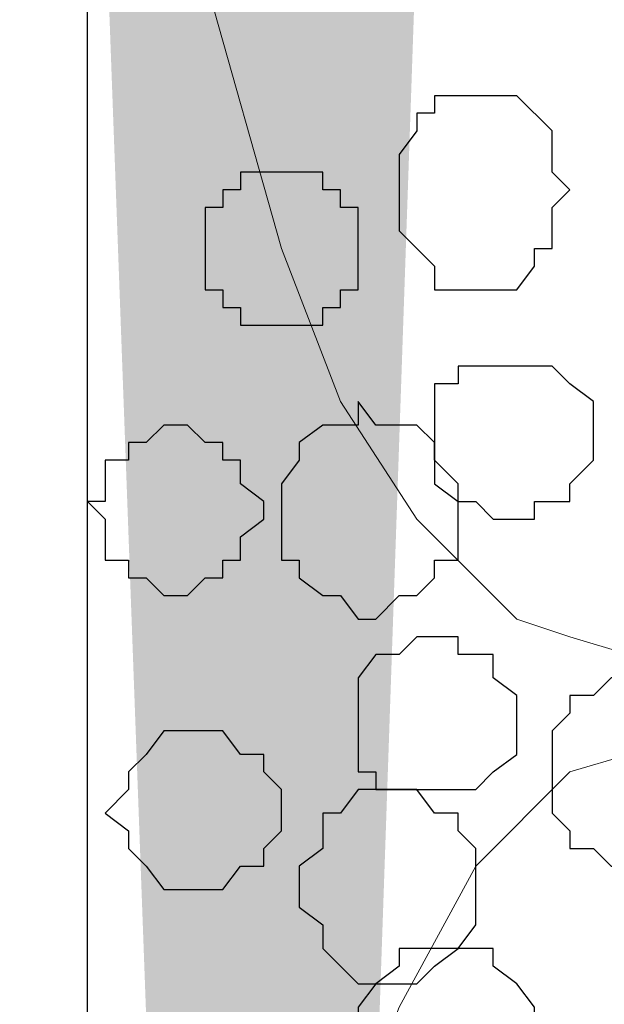
# Model space of a CAD drawing. Units: centimetres. Extents: x -8.5 to 8.8, y -10.6 to 13.4.
# Drawn here: x -0.7 to -0.5, y 6.1 to 6.5 of the extents above; entities that cross this region are included whole.
import ezdxf

# ---------------------------------------------------------------- set-up
doc = ezdxf.new("R2010")
doc.units = ezdxf.units.CM
doc.header["$MEASUREMENT"] = 0
doc.layers.add('Layer 1', color=7, linetype='Continuous')

msp = doc.modelspace()

# ---------------------------------------------------------------- hatches: boundary and pattern name
h = msp.add_hatch(color=256)
h.paths.add_polyline_path([(-0.63359, 6.75146), (-0.59337, 6.75146), (-0.59337, 6.518), (-0.63359, 6.51874)])
h.paths.add_polyline_path([(-0.63359, 6.9821), (1.19309, 6.9821), (1.19309, 6.90854), (-0.63359, 6.90854)])
h.paths.add_polyline_path([(-0.71826, 6.98208), (-0.63359, 6.9821), (-0.63359, 6.48688), (-0.71826, 6.48688)])
h.paths.add_polyline_path([(1.19309, 6.90854), (1.12382, 6.90854), (1.12382, 2.60068), (1.19309, 2.60068)])
h.paths.add_polyline_path([(-0.71826, 2.60068), (1.19309, 2.60068), (1.19312, 2.54948), (-0.71826, 2.54948)])
h.paths.add_polyline_path([(-0.71826, 3.59108), (-0.63374, 3.5911), (-0.63359, 2.60068), (-0.71826, 2.60068)])
edge = h.paths.add_edge_path()
edge.add_spline(control_points=[(-0.61454, 2.85256), (-0.61454, 2.85256), (-0.58491, 2.85256), (-0.58491, 2.85256), (-0.58491, 2.85256), (-0.58491, 2.85256), (-0.58491, 3.12349), (-0.58491, 3.12349), (-0.58491, 3.12349), (-0.58491, 3.12349), (-0.63367, 3.12349), (-0.63367, 3.12349), (-0.63367, 3.12349), (-0.63367, 3.12349), (-0.63363, 2.85256), (-0.63363, 2.85256), (-0.63363, 2.85256), (-0.63363, 2.85256), (-0.61454, 2.85256), (-0.61454, 2.85256)], knot_values=[0, 0, 0, 0, 0.2, 0.2, 0.2, 0.2, 0.4, 0.4, 0.4, 0.4, 0.6, 0.6, 0.6, 0.6, 0.8, 0.8, 0.8, 0.8, 1, 1, 1, 1], degree=3, periodic=0)
edge = h.paths.add_edge_path()
edge.add_spline(control_points=[(-0.71826, 6.69008), (-0.97876, 6.69008), (-1.40829, 6.69008), (-1.40829, 6.69008), (-1.40829, 6.69008), (-1.40829, 6.69008), (-1.40829, 6.62658), (-1.40829, 6.62658), (-1.40829, 6.62658), (-1.40829, 6.62658), (-0.97876, 6.62658), (-0.71826, 6.62658)], knot_values=[0.260649, 0.260649, 0.260649, 0.260649, 0.4, 0.4, 0.4, 0.4, 0.6, 0.6, 0.6, 0.6, 0.739351, 0.739351, 0.739351, 0.739351], degree=3, periodic=0)
edge.add_spline(control_points=[(-0.59337, 6.62658), (-0.54983, 6.62658), (-0.52352, 6.62658), (-0.52352, 6.62658), (-0.52352, 6.62658), (-0.52352, 6.62658), (-0.52352, 6.65409), (-0.52352, 6.65409), (-0.52352, 6.65409), (-0.52352, 6.69008), (-0.52352, 6.69008), (-0.52352, 6.69008), (-0.52352, 6.69008), (-0.54983, 6.69008), (-0.59337, 6.69008)], knot_values=[0.765513, 0.765513, 0.765513, 0.765513, 0.8, 0.8, 0.8, 0.8, 1, 1, 1, 1.2, 1.2, 1.2, 1.2, 1.234487, 1.234487, 1.234487, 1.234487], degree=3, periodic=0)
edge.add_spline(control_points=[(-0.71826, 3.05364), (-0.98228, 3.05364), (-1.40194, 3.05364), (-1.40194, 3.05364), (-1.40194, 3.05364), (-1.40194, 3.05364), (-1.40194, 2.99861), (-1.40194, 2.99861), (-1.40194, 2.99861), (-1.40194, 2.99861), (-0.98228, 2.99861), (-0.71826, 2.99861)], knot_values=[1.262913, 1.262913, 1.262913, 1.262913, 1.4, 1.4, 1.4, 1.4, 1.6, 1.6, 1.6, 1.6, 1.737087, 1.737087, 1.737087, 1.737087], degree=3, periodic=0)
edge.add_spline(control_points=[(-0.58491, 2.99861), (-0.53757, 2.99861), (-0.50871, 2.99861), (-0.50871, 2.99861), (-0.50871, 2.99861), (-0.50871, 2.99861), (-0.50871, 3.02613), (-0.50871, 3.02613), (-0.50871, 3.02613), (-0.50871, 3.05364), (-0.50871, 3.05364), (-0.50871, 3.05364), (-0.50871, 3.05364), (-0.53757, 3.05364), (-0.58491, 3.05364)], knot_values=[0.764051, 0.764051, 0.764051, 0.764051, 0.8, 0.8, 0.8, 0.8, 1, 1, 1, 1.2, 1.2, 1.2, 1.2, 1.235949, 1.235949, 1.235949, 1.235949], degree=3, periodic=0)

# ---------------------------------------------------------------- linework, layer by layer
at = {"layer": 'Layer 1', "lineweight": 9}
for points, knots in [([(-1.0318, 6.69008), (-1.03162, 6.87722), (-1.03152, 6.98218), (-1.03152, 6.98218), (-1.03152, 6.98218), (-1.03152, 6.98218), (-0.71826, 6.98218), (-0.71826, 6.98218), (-0.71826, 6.98218), (-0.71826, 6.98218), (-0.71826, -1.92671), (-0.71826, -1.92671), (-0.71826, -1.92671), (-1.03999, -1.92687), (-1.03999, -1.92687), (-1.03999, -1.92687), (-1.03999, -1.92687), (-1.03981, -1.73611), (-1.0395, -1.41041)], [0.4728644, 0.4728644, 0.4728644, 0.4728644, 0.5, 0.5, 0.5, 0.5, 0.75, 0.75, 0.75, 0.75, 1, 1, 1, 1.25, 1.25, 1.25, 1.25, 1.2865823, 1.2865823, 1.2865823, 1.2865823]), ([(0.82268, 6.59906), (0.82268, 6.59906), (-0.30655, 6.90854), (-0.30655, 6.90854), (-0.30655, 6.90854), (-0.30655, 6.90854), (-0.5955, 6.90854), (-0.5955, 6.90854), (-0.5955, 6.90854), (-0.5955, 6.90854), (-0.5955, 6.90854), (-0.5955, 6.90854), (-0.5955, 6.90854), (-0.5955, 6.90854), (-0.5955, 6.90854), (-0.5955, 6.90854), (-0.5955, 6.90854), (-0.5955, 6.90854), (-0.59972, 6.90598), (-0.59972, 6.90598), (-0.59972, 6.90598), (-0.59972, 6.90598), (-0.62724, 6.85729), (-0.62724, 6.85729), (-0.62724, 6.85729), (-0.62724, 6.85729), (-0.63359, 6.84015), (-0.63359, 6.84015), (-0.63359, 6.84015), (-0.63359, 6.84015), (-0.63359, 6.73876), (-0.63359, 6.73876), (-0.63359, 6.73876), (-0.63359, 6.73876), (-0.63359, 6.66116), (-0.63359, 6.66116), (-0.63359, 6.66116), (-0.63359, 6.66116), (-0.63359, 6.59271), (-0.63359, 6.59271), (-0.63359, 6.59271), (-0.63359, 6.59271), (-0.63359, 6.48688), (-0.63359, 6.48688), (-0.63359, 6.48688), (-0.63359, 6.48688), (-0.67592, 6.48688), (-0.67592, 6.48688), (-0.67592, 6.48688), (-0.67592, 6.48688), (-0.64841, 6.38951), (-0.64841, 6.38951), (-0.64841, 6.38951), (-0.64841, 6.38951), (-0.62724, 6.33448), (-0.62724, 6.33448), (-0.62724, 6.33448), (-0.62724, 6.33448), (-0.59972, 6.29214), (-0.59972, 6.29214), (-0.59972, 6.29214), (-0.59972, 6.29214), (-0.56374, 6.25616), (-0.56374, 6.25616), (-0.56374, 6.25616), (-0.56374, 6.25616), (-0.54469, 6.24981), (-0.54469, 6.24981), (-0.54469, 6.24981), (-0.54469, 6.24981), (-0.52352, 6.24346), (-0.52352, 6.24346), (-0.52352, 6.24346), (-0.52352, 6.24346), (-0.47484, 6.24346), (-0.47484, 6.24346), (-0.47484, 6.24346), (-0.47484, 6.24346), (0.82268, 6.59906), (0.82268, 6.59906)], [0, 0, 0, 0, 0.05, 0.05, 0.05, 0.05, 0.1, 0.1, 0.1, 0.1, 0.15, 0.15, 0.15, 0.15, 0.2, 0.2, 0.2, 0.2, 0.25, 0.25, 0.25, 0.25, 0.3, 0.3, 0.3, 0.3, 0.35, 0.35, 0.35, 0.35, 0.4, 0.4, 0.4, 0.4, 0.45, 0.45, 0.45, 0.45, 0.5, 0.5, 0.5, 0.5, 0.55, 0.55, 0.55, 0.55, 0.6, 0.6, 0.6, 0.6, 0.65, 0.65, 0.65, 0.65, 0.7, 0.7, 0.7, 0.7, 0.75, 0.75, 0.75, 0.75, 0.8, 0.8, 0.8, 0.8, 0.85, 0.85, 0.85, 0.85, 0.9, 0.9, 0.9, 0.9, 0.95, 0.95, 0.95, 0.95, 1, 1, 1, 1]), ([(0.84384, 5.86669), (0.84384, 5.86669), (-0.45367, 6.21594), (-0.45367, 6.21594), (-0.45367, 6.21594), (-0.45367, 6.21594), (-0.48119, 6.22229), (-0.48119, 6.22229), (-0.48119, 6.22229), (-0.48119, 6.22229), (-0.50236, 6.21594), (-0.50236, 6.21594), (-0.50236, 6.21594), (-0.50236, 6.21594), (-0.52352, 6.20748), (-0.52352, 6.20748), (-0.52352, 6.20748), (-0.52352, 6.20748), (-0.54469, 6.20113), (-0.54469, 6.20113), (-0.54469, 6.20113), (-0.54469, 6.20113), (-0.57856, 6.16726), (-0.57856, 6.16726), (-0.57856, 6.16726), (-0.57856, 6.16726), (-0.60607, 6.11646), (-0.60607, 6.11646), (-0.60607, 6.11646), (-0.60607, 6.11646), (-0.62724, 6.06143), (-0.62724, 6.06143), (-0.62724, 6.06143), (-0.62724, 6.06143), (-0.64206, 5.99793), (-0.64206, 5.99793), (-0.64206, 5.99793), (-0.64206, 5.99793), (-0.64841, 5.92808), (-0.64841, 5.92808), (-0.64841, 5.92808), (-0.64841, 5.92808), (-0.65476, 5.85823), (-0.65476, 5.85823), (-0.65476, 5.85823), (-0.65476, 5.85823), (-0.64841, 5.78838), (-0.64841, 5.78838), (-0.64841, 5.78838), (-0.64841, 5.78838), (-0.64206, 5.72064), (-0.64206, 5.72064), (-0.64206, 5.72064), (-0.64206, 5.72064), (-0.62724, 5.65714), (-0.62724, 5.65714), (-0.62724, 5.65714), (-0.62724, 5.65714), (-0.60607, 5.59999), (-0.60607, 5.59999), (-0.60607, 5.59999), (-0.60607, 5.59999), (-0.57856, 5.55131), (-0.57856, 5.55131), (-0.57856, 5.55131), (-0.57856, 5.55131), (-0.54469, 5.52379), (-0.54469, 5.52379), (-0.54469, 5.52379), (-0.54469, 5.52379), (-0.52352, 5.51109), (-0.52352, 5.51109), (-0.52352, 5.51109), (-0.52352, 5.51109), (-0.50236, 5.50263), (-0.50236, 5.50263), (-0.50236, 5.50263), (-0.50236, 5.50263), (-0.48119, 5.50263), (-0.48119, 5.50263), (-0.48119, 5.50263), (-0.48119, 5.50263), (-0.45367, 5.51109), (-0.45367, 5.51109), (-0.45367, 5.51109), (-0.45367, 5.51109), (0.84384, 5.86669), (0.84384, 5.86669)], [0, 0, 0, 0, 0.045455, 0.045455, 0.045455, 0.045455, 0.090909, 0.090909, 0.090909, 0.090909, 0.136364, 0.136364, 0.136364, 0.136364, 0.181818, 0.181818, 0.181818, 0.181818, 0.227273, 0.227273, 0.227273, 0.227273, 0.272727, 0.272727, 0.272727, 0.272727, 0.318182, 0.318182, 0.318182, 0.318182, 0.363636, 0.363636, 0.363636, 0.363636, 0.409091, 0.409091, 0.409091, 0.409091, 0.454545, 0.454545, 0.454545, 0.454545, 0.5, 0.5, 0.5, 0.5, 0.545455, 0.545455, 0.545455, 0.545455, 0.590909, 0.590909, 0.590909, 0.590909, 0.636364, 0.636364, 0.636364, 0.636364, 0.681818, 0.681818, 0.681818, 0.681818, 0.727273, 0.727273, 0.727273, 0.727273, 0.772727, 0.772727, 0.772727, 0.772727, 0.818182, 0.818182, 0.818182, 0.818182, 0.863636, 0.863636, 0.863636, 0.863636, 0.909091, 0.909091, 0.909091, 0.909091, 0.954545, 0.954545, 0.954545, 0.954545, 1, 1, 1, 1])]:
    msp.add_open_spline(points, degree=3, knots=knots, dxfattribs=at)
at = {"layer": 'Layer 1'}
msp.add_open_spline([(-1.0395, -1.41041), (-1.03981, -1.73611), (-1.03999, -1.92687), (-1.03999, -1.92687), (-1.03999, -1.92687), (-0.71826, -1.92671), (-0.71826, -1.92671), (-0.71826, -1.92671), (-0.71826, -1.92671), (-0.71826, 6.98218), (-0.71826, 6.98218), (-0.71826, 6.98218), (-0.71826, 6.98218), (-1.03152, 6.98218), (-1.03152, 6.98218), (-1.03152, 6.98218), (-1.03152, 6.98218), (-1.03162, 6.87722), (-1.0318, 6.69008)], degree=3, knots=[0.9634177, 0.9634177, 0.9634177, 0.9634177, 1, 1, 1, 1.25, 1.25, 1.25, 1.25, 1.5, 1.5, 1.5, 1.5, 1.75, 1.75, 1.75, 1.75, 1.7771356, 1.7771356, 1.7771356, 1.7771356], dxfattribs=at)
at = {"layer": 'Layer 1', "color": 253}
for points, knots in [([(-0.60607, 6.41068), (-0.60607, 6.41068), (-0.60607, 6.42338), (-0.60607, 6.42338), (-0.60607, 6.42338), (-0.60607, 6.42338), (-0.59972, 6.43184), (-0.59972, 6.43184), (-0.59972, 6.43184), (-0.59972, 6.43184), (-0.59972, 6.43819), (-0.59972, 6.43819), (-0.59972, 6.43819), (-0.59972, 6.43819), (-0.59337, 6.43819), (-0.59337, 6.43819), (-0.59337, 6.43819), (-0.59337, 6.43819), (-0.59337, 6.44454), (-0.59337, 6.44454), (-0.59337, 6.44454), (-0.59337, 6.44454), (-0.56374, 6.44454), (-0.56374, 6.44454), (-0.56374, 6.44454), (-0.56374, 6.44454), (-0.55104, 6.43184), (-0.55104, 6.43184), (-0.55104, 6.43184), (-0.55104, 6.43184), (-0.55104, 6.41703), (-0.55104, 6.41703), (-0.55104, 6.41703), (-0.55104, 6.41703), (-0.54469, 6.41068), (-0.54469, 6.41068), (-0.54469, 6.41068), (-0.54469, 6.41068), (-0.55104, 6.40433), (-0.55104, 6.40433), (-0.55104, 6.40433), (-0.55104, 6.40433), (-0.55104, 6.38951), (-0.55104, 6.38951), (-0.55104, 6.38951), (-0.55104, 6.38951), (-0.55739, 6.38951), (-0.55739, 6.38951), (-0.55739, 6.38951), (-0.55739, 6.38951), (-0.55739, 6.38316), (-0.55739, 6.38316), (-0.55739, 6.38316), (-0.55739, 6.38316), (-0.56374, 6.37469), (-0.56374, 6.37469), (-0.56374, 6.37469), (-0.56374, 6.37469), (-0.59337, 6.37469), (-0.59337, 6.37469), (-0.59337, 6.37469), (-0.59337, 6.37469), (-0.59337, 6.38316), (-0.59337, 6.38316), (-0.59337, 6.38316), (-0.59337, 6.38316), (-0.59972, 6.38951), (-0.59972, 6.38951), (-0.59972, 6.38951), (-0.59972, 6.38951), (-0.60607, 6.39586), (-0.60607, 6.39586), (-0.60607, 6.39586), (-0.60607, 6.39586), (-0.60607, 6.41068), (-0.60607, 6.41068)], [0, 0, 0, 0, 0.052632, 0.052632, 0.052632, 0.052632, 0.105263, 0.105263, 0.105263, 0.105263, 0.157895, 0.157895, 0.157895, 0.157895, 0.210526, 0.210526, 0.210526, 0.210526, 0.263158, 0.263158, 0.263158, 0.263158, 0.315789, 0.315789, 0.315789, 0.315789, 0.368421, 0.368421, 0.368421, 0.368421, 0.421053, 0.421053, 0.421053, 0.421053, 0.473684, 0.473684, 0.473684, 0.473684, 0.526316, 0.526316, 0.526316, 0.526316, 0.578947, 0.578947, 0.578947, 0.578947, 0.631579, 0.631579, 0.631579, 0.631579, 0.684211, 0.684211, 0.684211, 0.684211, 0.736842, 0.736842, 0.736842, 0.736842, 0.789474, 0.789474, 0.789474, 0.789474, 0.842105, 0.842105, 0.842105, 0.842105, 0.894737, 0.894737, 0.894737, 0.894737, 0.947368, 0.947368, 0.947368, 0.947368, 1, 1, 1, 1]), ([(-0.67592, 6.38951), (-0.67592, 6.38951), (-0.67592, 6.40433), (-0.67592, 6.40433), (-0.67592, 6.40433), (-0.67592, 6.40433), (-0.66957, 6.40433), (-0.66957, 6.40433), (-0.66957, 6.40433), (-0.66957, 6.40433), (-0.66957, 6.41068), (-0.66957, 6.41068), (-0.66957, 6.41068), (-0.66957, 6.41068), (-0.66322, 6.41068), (-0.66322, 6.41068), (-0.66322, 6.41068), (-0.66322, 6.41068), (-0.66322, 6.41703), (-0.66322, 6.41703), (-0.66322, 6.41703), (-0.66322, 6.41703), (-0.63359, 6.41703), (-0.63359, 6.41703), (-0.63359, 6.41703), (-0.63359, 6.41703), (-0.63359, 6.41068), (-0.63359, 6.41068), (-0.63359, 6.41068), (-0.63359, 6.41068), (-0.62724, 6.41068), (-0.62724, 6.41068), (-0.62724, 6.41068), (-0.62724, 6.41068), (-0.62724, 6.40433), (-0.62724, 6.40433), (-0.62724, 6.40433), (-0.62724, 6.40433), (-0.62089, 6.40433), (-0.62089, 6.40433), (-0.62089, 6.40433), (-0.62089, 6.40433), (-0.62089, 6.37469), (-0.62089, 6.37469), (-0.62089, 6.37469), (-0.62089, 6.37469), (-0.62724, 6.37469), (-0.62724, 6.37469), (-0.62724, 6.37469), (-0.62724, 6.37469), (-0.62724, 6.36834), (-0.62724, 6.36834), (-0.62724, 6.36834), (-0.62724, 6.36834), (-0.63359, 6.36834), (-0.63359, 6.36834), (-0.63359, 6.36834), (-0.63359, 6.36834), (-0.63359, 6.36199), (-0.63359, 6.36199), (-0.63359, 6.36199), (-0.63359, 6.36199), (-0.66322, 6.36199), (-0.66322, 6.36199), (-0.66322, 6.36199), (-0.66322, 6.36199), (-0.66322, 6.36834), (-0.66322, 6.36834), (-0.66322, 6.36834), (-0.66322, 6.36834), (-0.66957, 6.36834), (-0.66957, 6.36834), (-0.66957, 6.36834), (-0.66957, 6.36834), (-0.66957, 6.37469), (-0.66957, 6.37469), (-0.66957, 6.37469), (-0.66957, 6.37469), (-0.67592, 6.37469), (-0.67592, 6.37469), (-0.67592, 6.37469), (-0.67592, 6.37469), (-0.67592, 6.38951), (-0.67592, 6.38951)], [0, 0, 0, 0, 0.047619, 0.047619, 0.047619, 0.047619, 0.095238, 0.095238, 0.095238, 0.095238, 0.142857, 0.142857, 0.142857, 0.142857, 0.190476, 0.190476, 0.190476, 0.190476, 0.238095, 0.238095, 0.238095, 0.238095, 0.285714, 0.285714, 0.285714, 0.285714, 0.333333, 0.333333, 0.333333, 0.333333, 0.380952, 0.380952, 0.380952, 0.380952, 0.428571, 0.428571, 0.428571, 0.428571, 0.47619, 0.47619, 0.47619, 0.47619, 0.52381, 0.52381, 0.52381, 0.52381, 0.571429, 0.571429, 0.571429, 0.571429, 0.619048, 0.619048, 0.619048, 0.619048, 0.666667, 0.666667, 0.666667, 0.666667, 0.714286, 0.714286, 0.714286, 0.714286, 0.761905, 0.761905, 0.761905, 0.761905, 0.809524, 0.809524, 0.809524, 0.809524, 0.857143, 0.857143, 0.857143, 0.857143, 0.904762, 0.904762, 0.904762, 0.904762, 0.952381, 0.952381, 0.952381, 0.952381, 1, 1, 1, 1]), ([(-0.64841, 6.29214), (-0.64841, 6.29214), (-0.64841, 6.30484), (-0.64841, 6.30484), (-0.64841, 6.30484), (-0.64841, 6.30484), (-0.64206, 6.31331), (-0.64206, 6.31331), (-0.64206, 6.31331), (-0.64206, 6.31331), (-0.64206, 6.31966), (-0.64206, 6.31966), (-0.64206, 6.31966), (-0.64206, 6.31966), (-0.63359, 6.32601), (-0.63359, 6.32601), (-0.63359, 6.32601), (-0.63359, 6.32601), (-0.62089, 6.32601), (-0.62089, 6.32601), (-0.62089, 6.32601), (-0.62089, 6.32601), (-0.62089, 6.33448), (-0.62089, 6.33448), (-0.62089, 6.33448), (-0.62089, 6.33448), (-0.61454, 6.32601), (-0.61454, 6.32601), (-0.61454, 6.32601), (-0.61454, 6.32601), (-0.59972, 6.32601), (-0.59972, 6.32601), (-0.59972, 6.32601), (-0.59972, 6.32601), (-0.59337, 6.31966), (-0.59337, 6.31966), (-0.59337, 6.31966), (-0.59337, 6.31966), (-0.59337, 6.31331), (-0.59337, 6.31331), (-0.59337, 6.31331), (-0.59337, 6.31331), (-0.58491, 6.30484), (-0.58491, 6.30484), (-0.58491, 6.30484), (-0.58491, 6.30484), (-0.58491, 6.27733), (-0.58491, 6.27733), (-0.58491, 6.27733), (-0.58491, 6.27733), (-0.59337, 6.27733), (-0.59337, 6.27733), (-0.59337, 6.27733), (-0.59337, 6.27733), (-0.59337, 6.27098), (-0.59337, 6.27098), (-0.59337, 6.27098), (-0.59337, 6.27098), (-0.59972, 6.26463), (-0.59972, 6.26463), (-0.59972, 6.26463), (-0.59972, 6.26463), (-0.60607, 6.26463), (-0.60607, 6.26463), (-0.60607, 6.26463), (-0.60607, 6.26463), (-0.61454, 6.25616), (-0.61454, 6.25616), (-0.61454, 6.25616), (-0.61454, 6.25616), (-0.62089, 6.25616), (-0.62089, 6.25616), (-0.62089, 6.25616), (-0.62089, 6.25616), (-0.62724, 6.26463), (-0.62724, 6.26463), (-0.62724, 6.26463), (-0.62724, 6.26463), (-0.63359, 6.26463), (-0.63359, 6.26463), (-0.63359, 6.26463), (-0.63359, 6.26463), (-0.64206, 6.27098), (-0.64206, 6.27098), (-0.64206, 6.27098), (-0.64206, 6.27098), (-0.64206, 6.27733), (-0.64206, 6.27733), (-0.64206, 6.27733), (-0.64206, 6.27733), (-0.64841, 6.27733), (-0.64841, 6.27733), (-0.64841, 6.27733), (-0.64841, 6.27733), (-0.64841, 6.29214), (-0.64841, 6.29214)], [0, 0, 0, 0, 0.041667, 0.041667, 0.041667, 0.041667, 0.083333, 0.083333, 0.083333, 0.083333, 0.125, 0.125, 0.125, 0.125, 0.166667, 0.166667, 0.166667, 0.166667, 0.208333, 0.208333, 0.208333, 0.208333, 0.25, 0.25, 0.25, 0.25, 0.291667, 0.291667, 0.291667, 0.291667, 0.333333, 0.333333, 0.333333, 0.333333, 0.375, 0.375, 0.375, 0.375, 0.416667, 0.416667, 0.416667, 0.416667, 0.458333, 0.458333, 0.458333, 0.458333, 0.5, 0.5, 0.5, 0.5, 0.541667, 0.541667, 0.541667, 0.541667, 0.583333, 0.583333, 0.583333, 0.583333, 0.625, 0.625, 0.625, 0.625, 0.666667, 0.666667, 0.666667, 0.666667, 0.708333, 0.708333, 0.708333, 0.708333, 0.75, 0.75, 0.75, 0.75, 0.791667, 0.791667, 0.791667, 0.791667, 0.833333, 0.833333, 0.833333, 0.833333, 0.875, 0.875, 0.875, 0.875, 0.916667, 0.916667, 0.916667, 0.916667, 0.958333, 0.958333, 0.958333, 0.958333, 1, 1, 1, 1]), ([(-0.71826, 6.29849), (-0.71826, 6.29849), (-0.71191, 6.29849), (-0.71191, 6.29849), (-0.71191, 6.29849), (-0.71191, 6.29849), (-0.71191, 6.31331), (-0.71191, 6.31331), (-0.71191, 6.31331), (-0.71191, 6.31331), (-0.70344, 6.31331), (-0.70344, 6.31331), (-0.70344, 6.31331), (-0.70344, 6.31331), (-0.70344, 6.31966), (-0.70344, 6.31966), (-0.70344, 6.31966), (-0.70344, 6.31966), (-0.69709, 6.31966), (-0.69709, 6.31966), (-0.69709, 6.31966), (-0.69709, 6.31966), (-0.69074, 6.32601), (-0.69074, 6.32601), (-0.69074, 6.32601), (-0.69074, 6.32601), (-0.68227, 6.32601), (-0.68227, 6.32601), (-0.68227, 6.32601), (-0.68227, 6.32601), (-0.67592, 6.31966), (-0.67592, 6.31966), (-0.67592, 6.31966), (-0.67592, 6.31966), (-0.66957, 6.31966), (-0.66957, 6.31966), (-0.66957, 6.31966), (-0.66957, 6.31966), (-0.66957, 6.31331), (-0.66957, 6.31331), (-0.66957, 6.31331), (-0.66957, 6.31331), (-0.66322, 6.31331), (-0.66322, 6.31331), (-0.66322, 6.31331), (-0.66322, 6.31331), (-0.66322, 6.30484), (-0.66322, 6.30484), (-0.66322, 6.30484), (-0.66322, 6.30484), (-0.65476, 6.29849), (-0.65476, 6.29849), (-0.65476, 6.29849), (-0.65476, 6.29849), (-0.65476, 6.29214), (-0.65476, 6.29214), (-0.65476, 6.29214), (-0.65476, 6.29214), (-0.66322, 6.28579), (-0.66322, 6.28579), (-0.66322, 6.28579), (-0.66322, 6.28579), (-0.66322, 6.27733), (-0.66322, 6.27733), (-0.66322, 6.27733), (-0.66322, 6.27733), (-0.66957, 6.27733), (-0.66957, 6.27733), (-0.66957, 6.27733), (-0.66957, 6.27733), (-0.66957, 6.27098), (-0.66957, 6.27098), (-0.66957, 6.27098), (-0.66957, 6.27098), (-0.67592, 6.27098), (-0.67592, 6.27098), (-0.67592, 6.27098), (-0.67592, 6.27098), (-0.68227, 6.26463), (-0.68227, 6.26463), (-0.68227, 6.26463), (-0.68227, 6.26463), (-0.69074, 6.26463), (-0.69074, 6.26463), (-0.69074, 6.26463), (-0.69074, 6.26463), (-0.69709, 6.27098), (-0.69709, 6.27098), (-0.69709, 6.27098), (-0.69709, 6.27098), (-0.70344, 6.27098), (-0.70344, 6.27098), (-0.70344, 6.27098), (-0.70344, 6.27098), (-0.70344, 6.27733), (-0.70344, 6.27733), (-0.70344, 6.27733), (-0.70344, 6.27733), (-0.71191, 6.27733), (-0.71191, 6.27733), (-0.71191, 6.27733), (-0.71191, 6.27733), (-0.71191, 6.29214), (-0.71191, 6.29214), (-0.71191, 6.29214), (-0.71191, 6.29214), (-0.71826, 6.29849), (-0.71826, 6.29849)], [0, 0, 0, 0, 0.037037, 0.037037, 0.037037, 0.037037, 0.074074, 0.074074, 0.074074, 0.074074, 0.111111, 0.111111, 0.111111, 0.111111, 0.148148, 0.148148, 0.148148, 0.148148, 0.185185, 0.185185, 0.185185, 0.185185, 0.222222, 0.222222, 0.222222, 0.222222, 0.259259, 0.259259, 0.259259, 0.259259, 0.296296, 0.296296, 0.296296, 0.296296, 0.333333, 0.333333, 0.333333, 0.333333, 0.37037, 0.37037, 0.37037, 0.37037, 0.407407, 0.407407, 0.407407, 0.407407, 0.444444, 0.444444, 0.444444, 0.444444, 0.481481, 0.481481, 0.481481, 0.481481, 0.518519, 0.518519, 0.518519, 0.518519, 0.555556, 0.555556, 0.555556, 0.555556, 0.592593, 0.592593, 0.592593, 0.592593, 0.62963, 0.62963, 0.62963, 0.62963, 0.666667, 0.666667, 0.666667, 0.666667, 0.703704, 0.703704, 0.703704, 0.703704, 0.740741, 0.740741, 0.740741, 0.740741, 0.777778, 0.777778, 0.777778, 0.777778, 0.814815, 0.814815, 0.814815, 0.814815, 0.851852, 0.851852, 0.851852, 0.851852, 0.888889, 0.888889, 0.888889, 0.888889, 0.925926, 0.925926, 0.925926, 0.925926, 0.962963, 0.962963, 0.962963, 0.962963, 1, 1, 1, 1]), ([(-0.62089, 6.22229), (-0.62089, 6.22229), (-0.62089, 6.23499), (-0.62089, 6.23499), (-0.62089, 6.23499), (-0.62089, 6.23499), (-0.61454, 6.24346), (-0.61454, 6.24346), (-0.61454, 6.24346), (-0.61454, 6.24346), (-0.60607, 6.24346), (-0.60607, 6.24346), (-0.60607, 6.24346), (-0.60607, 6.24346), (-0.59972, 6.24981), (-0.59972, 6.24981), (-0.59972, 6.24981), (-0.59972, 6.24981), (-0.58491, 6.24981), (-0.58491, 6.24981), (-0.58491, 6.24981), (-0.58491, 6.24981), (-0.58491, 6.24346), (-0.58491, 6.24346), (-0.58491, 6.24346), (-0.58491, 6.24346), (-0.57221, 6.24346), (-0.57221, 6.24346), (-0.57221, 6.24346), (-0.57221, 6.24346), (-0.57221, 6.23499), (-0.57221, 6.23499), (-0.57221, 6.23499), (-0.57221, 6.23499), (-0.56374, 6.22864), (-0.56374, 6.22864), (-0.56374, 6.22864), (-0.56374, 6.22864), (-0.56374, 6.20748), (-0.56374, 6.20748), (-0.56374, 6.20748), (-0.56374, 6.20748), (-0.57221, 6.20113), (-0.57221, 6.20113), (-0.57221, 6.20113), (-0.57221, 6.20113), (-0.57856, 6.19478), (-0.57856, 6.19478), (-0.57856, 6.19478), (-0.57856, 6.19478), (-0.61454, 6.19478), (-0.61454, 6.19478), (-0.61454, 6.19478), (-0.61454, 6.19478), (-0.61454, 6.20113), (-0.61454, 6.20113), (-0.61454, 6.20113), (-0.61454, 6.20113), (-0.62089, 6.20113), (-0.62089, 6.20113), (-0.62089, 6.20113), (-0.62089, 6.20113), (-0.62089, 6.22229), (-0.62089, 6.22229)], [0, 0, 0, 0, 0.0625, 0.0625, 0.0625, 0.0625, 0.125, 0.125, 0.125, 0.125, 0.1875, 0.1875, 0.1875, 0.1875, 0.25, 0.25, 0.25, 0.25, 0.3125, 0.3125, 0.3125, 0.3125, 0.375, 0.375, 0.375, 0.375, 0.4375, 0.4375, 0.4375, 0.4375, 0.5, 0.5, 0.5, 0.5, 0.5625, 0.5625, 0.5625, 0.5625, 0.625, 0.625, 0.625, 0.625, 0.6875, 0.6875, 0.6875, 0.6875, 0.75, 0.75, 0.75, 0.75, 0.8125, 0.8125, 0.8125, 0.8125, 0.875, 0.875, 0.875, 0.875, 0.9375, 0.9375, 0.9375, 0.9375, 1, 1, 1, 1]), ([(-0.71191, 6.18631), (-0.71191, 6.18631), (-0.70344, 6.19478), (-0.70344, 6.19478), (-0.70344, 6.19478), (-0.70344, 6.19478), (-0.70344, 6.20113), (-0.70344, 6.20113), (-0.70344, 6.20113), (-0.70344, 6.20113), (-0.69709, 6.20748), (-0.69709, 6.20748), (-0.69709, 6.20748), (-0.69709, 6.20748), (-0.69074, 6.21594), (-0.69074, 6.21594), (-0.69074, 6.21594), (-0.69074, 6.21594), (-0.66957, 6.21594), (-0.66957, 6.21594), (-0.66957, 6.21594), (-0.66957, 6.21594), (-0.66322, 6.20748), (-0.66322, 6.20748), (-0.66322, 6.20748), (-0.66322, 6.20748), (-0.65476, 6.20748), (-0.65476, 6.20748), (-0.65476, 6.20748), (-0.65476, 6.20748), (-0.65476, 6.20113), (-0.65476, 6.20113), (-0.65476, 6.20113), (-0.65476, 6.20113), (-0.64841, 6.19478), (-0.64841, 6.19478), (-0.64841, 6.19478), (-0.64841, 6.19478), (-0.64841, 6.17996), (-0.64841, 6.17996), (-0.64841, 6.17996), (-0.64841, 6.17996), (-0.65476, 6.17361), (-0.65476, 6.17361), (-0.65476, 6.17361), (-0.65476, 6.17361), (-0.65476, 6.16726), (-0.65476, 6.16726), (-0.65476, 6.16726), (-0.65476, 6.16726), (-0.66322, 6.16726), (-0.66322, 6.16726), (-0.66322, 6.16726), (-0.66322, 6.16726), (-0.66957, 6.15879), (-0.66957, 6.15879), (-0.66957, 6.15879), (-0.66957, 6.15879), (-0.69074, 6.15879), (-0.69074, 6.15879), (-0.69074, 6.15879), (-0.69074, 6.15879), (-0.69709, 6.16726), (-0.69709, 6.16726), (-0.69709, 6.16726), (-0.69709, 6.16726), (-0.70344, 6.17361), (-0.70344, 6.17361), (-0.70344, 6.17361), (-0.70344, 6.17361), (-0.70344, 6.17996), (-0.70344, 6.17996), (-0.70344, 6.17996), (-0.70344, 6.17996), (-0.71191, 6.18631), (-0.71191, 6.18631)], [0, 0, 0, 0, 0.052632, 0.052632, 0.052632, 0.052632, 0.105263, 0.105263, 0.105263, 0.105263, 0.157895, 0.157895, 0.157895, 0.157895, 0.210526, 0.210526, 0.210526, 0.210526, 0.263158, 0.263158, 0.263158, 0.263158, 0.315789, 0.315789, 0.315789, 0.315789, 0.368421, 0.368421, 0.368421, 0.368421, 0.421053, 0.421053, 0.421053, 0.421053, 0.473684, 0.473684, 0.473684, 0.473684, 0.526316, 0.526316, 0.526316, 0.526316, 0.578947, 0.578947, 0.578947, 0.578947, 0.631579, 0.631579, 0.631579, 0.631579, 0.684211, 0.684211, 0.684211, 0.684211, 0.736842, 0.736842, 0.736842, 0.736842, 0.789474, 0.789474, 0.789474, 0.789474, 0.842105, 0.842105, 0.842105, 0.842105, 0.894737, 0.894737, 0.894737, 0.894737, 0.947368, 0.947368, 0.947368, 0.947368, 1, 1, 1, 1]), ([(-0.64206, 6.15879), (-0.64206, 6.15879), (-0.64206, 6.16726), (-0.64206, 6.16726), (-0.64206, 6.16726), (-0.64206, 6.16726), (-0.63359, 6.17361), (-0.63359, 6.17361), (-0.63359, 6.17361), (-0.63359, 6.17361), (-0.63359, 6.18631), (-0.63359, 6.18631), (-0.63359, 6.18631), (-0.63359, 6.18631), (-0.62724, 6.18631), (-0.62724, 6.18631), (-0.62724, 6.18631), (-0.62724, 6.18631), (-0.62089, 6.19478), (-0.62089, 6.19478), (-0.62089, 6.19478), (-0.62089, 6.19478), (-0.59972, 6.19478), (-0.59972, 6.19478), (-0.59972, 6.19478), (-0.59972, 6.19478), (-0.59337, 6.18631), (-0.59337, 6.18631), (-0.59337, 6.18631), (-0.59337, 6.18631), (-0.58491, 6.18631), (-0.58491, 6.18631), (-0.58491, 6.18631), (-0.58491, 6.18631), (-0.58491, 6.17996), (-0.58491, 6.17996), (-0.58491, 6.17996), (-0.58491, 6.17996), (-0.57856, 6.17361), (-0.57856, 6.17361), (-0.57856, 6.17361), (-0.57856, 6.17361), (-0.57856, 6.14609), (-0.57856, 6.14609), (-0.57856, 6.14609), (-0.57856, 6.14609), (-0.58491, 6.13763), (-0.58491, 6.13763), (-0.58491, 6.13763), (-0.58491, 6.13763), (-0.59337, 6.13128), (-0.59337, 6.13128), (-0.59337, 6.13128), (-0.59337, 6.13128), (-0.59972, 6.12493), (-0.59972, 6.12493), (-0.59972, 6.12493), (-0.59972, 6.12493), (-0.62089, 6.12493), (-0.62089, 6.12493), (-0.62089, 6.12493), (-0.62089, 6.12493), (-0.62724, 6.13128), (-0.62724, 6.13128), (-0.62724, 6.13128), (-0.62724, 6.13128), (-0.63359, 6.13763), (-0.63359, 6.13763), (-0.63359, 6.13763), (-0.63359, 6.13763), (-0.63359, 6.14609), (-0.63359, 6.14609), (-0.63359, 6.14609), (-0.63359, 6.14609), (-0.64206, 6.15244), (-0.64206, 6.15244), (-0.64206, 6.15244), (-0.64206, 6.15244), (-0.64206, 6.15879), (-0.64206, 6.15879)], [0, 0, 0, 0, 0.05, 0.05, 0.05, 0.05, 0.1, 0.1, 0.1, 0.1, 0.15, 0.15, 0.15, 0.15, 0.2, 0.2, 0.2, 0.2, 0.25, 0.25, 0.25, 0.25, 0.3, 0.3, 0.3, 0.3, 0.35, 0.35, 0.35, 0.35, 0.4, 0.4, 0.4, 0.4, 0.45, 0.45, 0.45, 0.45, 0.5, 0.5, 0.5, 0.5, 0.55, 0.55, 0.55, 0.55, 0.6, 0.6, 0.6, 0.6, 0.65, 0.65, 0.65, 0.65, 0.7, 0.7, 0.7, 0.7, 0.75, 0.75, 0.75, 0.75, 0.8, 0.8, 0.8, 0.8, 0.85, 0.85, 0.85, 0.85, 0.9, 0.9, 0.9, 0.9, 0.95, 0.95, 0.95, 0.95, 1, 1, 1, 1]), ([(-0.62089, 6.11011), (-0.62089, 6.11011), (-0.62089, 6.11646), (-0.62089, 6.11646), (-0.62089, 6.11646), (-0.62089, 6.11646), (-0.61454, 6.12493), (-0.61454, 6.12493), (-0.61454, 6.12493), (-0.61454, 6.12493), (-0.60607, 6.13128), (-0.60607, 6.13128), (-0.60607, 6.13128), (-0.60607, 6.13128), (-0.60607, 6.13763), (-0.60607, 6.13763), (-0.60607, 6.13763), (-0.60607, 6.13763), (-0.57221, 6.13763), (-0.57221, 6.13763), (-0.57221, 6.13763), (-0.57221, 6.13763), (-0.57221, 6.13128), (-0.57221, 6.13128), (-0.57221, 6.13128), (-0.57221, 6.13128), (-0.56374, 6.12493), (-0.56374, 6.12493), (-0.56374, 6.12493), (-0.56374, 6.12493), (-0.55739, 6.11646), (-0.55739, 6.11646), (-0.55739, 6.11646), (-0.55739, 6.11646), (-0.55739, 6.10376), (-0.55739, 6.10376), (-0.55739, 6.10376), (-0.55739, 6.10376), (-0.56374, 6.10376), (-0.56374, 6.10376), (-0.56374, 6.10376), (-0.56374, 6.10376), (-0.56374, 6.09741), (-0.56374, 6.09741), (-0.56374, 6.09741), (-0.56374, 6.09741), (-0.57221, 6.08894), (-0.57221, 6.08894), (-0.57221, 6.08894), (-0.57221, 6.08894), (-0.57856, 6.08259), (-0.57856, 6.08259), (-0.57856, 6.08259), (-0.57856, 6.08259), (-0.59972, 6.08259), (-0.59972, 6.08259), (-0.59972, 6.08259), (-0.59972, 6.08259), (-0.61454, 6.09741), (-0.61454, 6.09741), (-0.61454, 6.09741), (-0.61454, 6.09741), (-0.61454, 6.10376), (-0.61454, 6.10376), (-0.61454, 6.10376), (-0.61454, 6.10376), (-0.62089, 6.10376), (-0.62089, 6.10376), (-0.62089, 6.10376), (-0.62089, 6.10376), (-0.62089, 6.11011), (-0.62089, 6.11011)], [0, 0, 0, 0, 0.055556, 0.055556, 0.055556, 0.055556, 0.111111, 0.111111, 0.111111, 0.111111, 0.166667, 0.166667, 0.166667, 0.166667, 0.222222, 0.222222, 0.222222, 0.222222, 0.277778, 0.277778, 0.277778, 0.277778, 0.333333, 0.333333, 0.333333, 0.333333, 0.388889, 0.388889, 0.388889, 0.388889, 0.444444, 0.444444, 0.444444, 0.444444, 0.5, 0.5, 0.5, 0.5, 0.555556, 0.555556, 0.555556, 0.555556, 0.611111, 0.611111, 0.611111, 0.611111, 0.666667, 0.666667, 0.666667, 0.666667, 0.722222, 0.722222, 0.722222, 0.722222, 0.777778, 0.777778, 0.777778, 0.777778, 0.833333, 0.833333, 0.833333, 0.833333, 0.888889, 0.888889, 0.888889, 0.888889, 0.944444, 0.944444, 0.944444, 0.944444, 1, 1, 1, 1])]:
    msp.add_open_spline(points, degree=3, knots=knots, dxfattribs=at)
at = {"layer": 'Layer 1', "color": 8}
msp.add_open_spline([(-0.59337, 6.31966), (-0.59337, 6.31966), (-0.59337, 6.34083), (-0.59337, 6.34083), (-0.59337, 6.34083), (-0.59337, 6.34083), (-0.58491, 6.34083), (-0.58491, 6.34083), (-0.58491, 6.34083), (-0.58491, 6.34083), (-0.58491, 6.34718), (-0.58491, 6.34718), (-0.58491, 6.34718), (-0.58491, 6.34718), (-0.55104, 6.34718), (-0.55104, 6.34718), (-0.55104, 6.34718), (-0.55104, 6.34718), (-0.54469, 6.34083), (-0.54469, 6.34083), (-0.54469, 6.34083), (-0.54469, 6.34083), (-0.53622, 6.33448), (-0.53622, 6.33448), (-0.53622, 6.33448), (-0.53622, 6.33448), (-0.53622, 6.31331), (-0.53622, 6.31331), (-0.53622, 6.31331), (-0.53622, 6.31331), (-0.54469, 6.30484), (-0.54469, 6.30484), (-0.54469, 6.30484), (-0.54469, 6.30484), (-0.54469, 6.29849), (-0.54469, 6.29849), (-0.54469, 6.29849), (-0.54469, 6.29849), (-0.55739, 6.29849), (-0.55739, 6.29849), (-0.55739, 6.29849), (-0.55739, 6.29849), (-0.55739, 6.29214), (-0.55739, 6.29214), (-0.55739, 6.29214), (-0.55739, 6.29214), (-0.57221, 6.29214), (-0.57221, 6.29214), (-0.57221, 6.29214), (-0.57221, 6.29214), (-0.57856, 6.29849), (-0.57856, 6.29849), (-0.57856, 6.29849), (-0.57856, 6.29849), (-0.58491, 6.29849), (-0.58491, 6.29849), (-0.58491, 6.29849), (-0.58491, 6.29849), (-0.59337, 6.30484), (-0.59337, 6.30484), (-0.59337, 6.30484), (-0.59337, 6.30484), (-0.59337, 6.31966), (-0.59337, 6.31966)], degree=3, knots=[0, 0, 0, 0, 0.0625, 0.0625, 0.0625, 0.0625, 0.125, 0.125, 0.125, 0.125, 0.1875, 0.1875, 0.1875, 0.1875, 0.25, 0.25, 0.25, 0.25, 0.3125, 0.3125, 0.3125, 0.3125, 0.375, 0.375, 0.375, 0.375, 0.4375, 0.4375, 0.4375, 0.4375, 0.5, 0.5, 0.5, 0.5, 0.5625, 0.5625, 0.5625, 0.5625, 0.625, 0.625, 0.625, 0.625, 0.6875, 0.6875, 0.6875, 0.6875, 0.75, 0.75, 0.75, 0.75, 0.8125, 0.8125, 0.8125, 0.8125, 0.875, 0.875, 0.875, 0.875, 0.9375, 0.9375, 0.9375, 0.9375, 1, 1, 1, 1], dxfattribs=at)
at = {"layer": 'Layer 1', "color": 251}
msp.add_open_spline([(-0.55104, 6.20113), (-0.55104, 6.20113), (-0.55104, 6.21594), (-0.55104, 6.21594), (-0.55104, 6.21594), (-0.55104, 6.21594), (-0.54469, 6.22229), (-0.54469, 6.22229), (-0.54469, 6.22229), (-0.54469, 6.22229), (-0.54469, 6.22864), (-0.54469, 6.22864), (-0.54469, 6.22864), (-0.54469, 6.22864), (-0.53622, 6.22864), (-0.53622, 6.22864), (-0.53622, 6.22864), (-0.53622, 6.22864), (-0.52987, 6.23499), (-0.52987, 6.23499), (-0.52987, 6.23499), (-0.52987, 6.23499), (-0.50871, 6.23499), (-0.50871, 6.23499), (-0.50871, 6.23499), (-0.50871, 6.23499), (-0.50236, 6.22864), (-0.50236, 6.22864), (-0.50236, 6.22864), (-0.50236, 6.22864), (-0.49389, 6.22864), (-0.49389, 6.22864), (-0.49389, 6.22864), (-0.49389, 6.22864), (-0.49389, 6.22229), (-0.49389, 6.22229), (-0.49389, 6.22229), (-0.49389, 6.22229), (-0.48754, 6.21594), (-0.48754, 6.21594), (-0.48754, 6.21594), (-0.48754, 6.21594), (-0.48754, 6.18631), (-0.48754, 6.18631), (-0.48754, 6.18631), (-0.48754, 6.18631), (-0.49389, 6.17996), (-0.49389, 6.17996), (-0.49389, 6.17996), (-0.49389, 6.17996), (-0.49389, 6.17361), (-0.49389, 6.17361), (-0.49389, 6.17361), (-0.49389, 6.17361), (-0.50236, 6.17361), (-0.50236, 6.17361), (-0.50236, 6.17361), (-0.50236, 6.17361), (-0.50871, 6.16726), (-0.50871, 6.16726), (-0.50871, 6.16726), (-0.50871, 6.16726), (-0.52987, 6.16726), (-0.52987, 6.16726), (-0.52987, 6.16726), (-0.52987, 6.16726), (-0.53622, 6.17361), (-0.53622, 6.17361), (-0.53622, 6.17361), (-0.53622, 6.17361), (-0.54469, 6.17361), (-0.54469, 6.17361), (-0.54469, 6.17361), (-0.54469, 6.17361), (-0.54469, 6.17996), (-0.54469, 6.17996), (-0.54469, 6.17996), (-0.54469, 6.17996), (-0.55104, 6.18631), (-0.55104, 6.18631), (-0.55104, 6.18631), (-0.55104, 6.18631), (-0.55104, 6.20113), (-0.55104, 6.20113)], degree=3, knots=[0, 0, 0, 0, 0.047619, 0.047619, 0.047619, 0.047619, 0.095238, 0.095238, 0.095238, 0.095238, 0.142857, 0.142857, 0.142857, 0.142857, 0.190476, 0.190476, 0.190476, 0.190476, 0.238095, 0.238095, 0.238095, 0.238095, 0.285714, 0.285714, 0.285714, 0.285714, 0.333333, 0.333333, 0.333333, 0.333333, 0.380952, 0.380952, 0.380952, 0.380952, 0.428571, 0.428571, 0.428571, 0.428571, 0.47619, 0.47619, 0.47619, 0.47619, 0.52381, 0.52381, 0.52381, 0.52381, 0.571429, 0.571429, 0.571429, 0.571429, 0.619048, 0.619048, 0.619048, 0.619048, 0.666667, 0.666667, 0.666667, 0.666667, 0.714286, 0.714286, 0.714286, 0.714286, 0.761905, 0.761905, 0.761905, 0.761905, 0.809524, 0.809524, 0.809524, 0.809524, 0.857143, 0.857143, 0.857143, 0.857143, 0.904762, 0.904762, 0.904762, 0.904762, 0.952381, 0.952381, 0.952381, 0.952381, 1, 1, 1, 1], dxfattribs=at)

doc.saveas('drawing.dxf')
